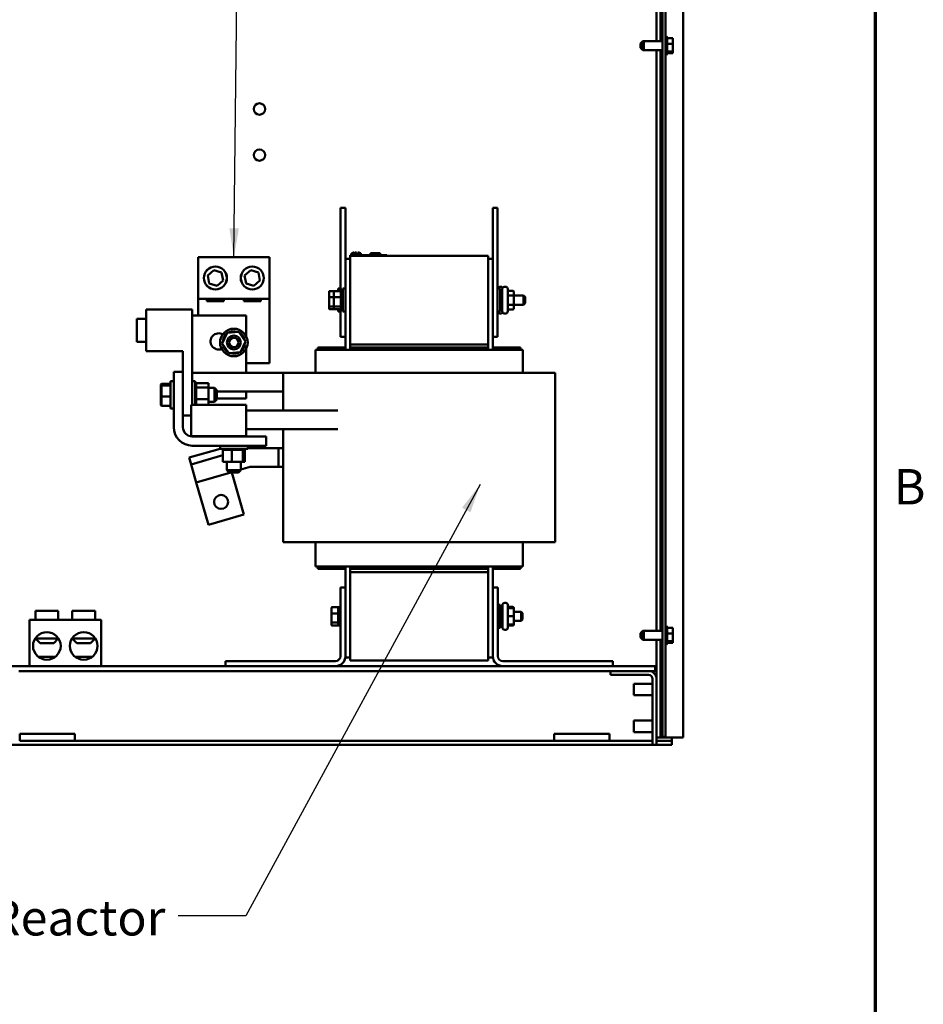
# Model space of a CAD drawing. Units: inches. Extents: x 3 to 140, y 2 to 109.
# Drawn here: x 119 to 139, y 30 to 52 of the extents above; entities that cross this region are included whole.
import ezdxf

# ---------------------------------------------------------------- set-up
doc = ezdxf.new("R2010")
doc.units = ezdxf.units.IN
doc.header["$LTSCALE"] = 6.5
doc.header["$MEASUREMENT"] = 0
doc.layers.get('0').update_dxf_attribs({"lineweight": 25})
for name, color, linetype, lineweight in [('Border (ANSI)', 7, 'Continuous', 70), ('Symbol (ANSI)', 7, 'Continuous', 25), ('Visible (ANSI)', 7, 'Continuous', 50)]:
    doc.layers.add(name, color=color, linetype=linetype, lineweight=lineweight)
doc.styles.add('Note Text (ANSI)', font='tahoma.ttf')
doc.dimstyles.new('Default (ANSI)$7', dxfattribs={"dimscale": 6.5, "dimtxt": 0.12, "dimasz": 0.098425, "dimexe": 0.125, "dimexo": 0.0625, "dimgap": 0.031496, "dimtad": 0, "dimtih": 1, "dimtoh": 1, "dimrnd": 1e-08, "dimzin": 0, "dimdsep": 46, "dimtxsty": 'Note Text (ANSI)', "dimcen": 0.09, "dimdle": 0.393701, "dimclrd": 256, "dimclre": 256, "dimclrt": 256, "dimadec": 0, "dimazin": 1, "dimtfac": 1, "dimtofl": 0, "dimtmove": 0, "dimatfit": 3, "dimfxl": 1, "dimtolj": 1, "dimtzin": 4, "dimlwd": -1, "dimlwe": -1, "dimarcsym": 0})

# ---------------------------------------------------------------- blocks, each defined once
blk = doc.blocks.new('Borders Default Border')
at = {"layer": 'Border (ANSI)', "flags": 128}
blk.add_lwpolyline([(0.75, 0.5), (0.75, 16.5), (21.25, 16.5), (21.25, 0.5), (0.75, 0.5)], dxfattribs=at)
at = {"layer": 'Border (ANSI)', "insert": (21.3134, 6.315), "char_height": 0.12, "attachment_point": 7, "style": 'Note Text (ANSI)'}
blk.add_mtext('B', dxfattribs=at)

msp = doc.modelspace()

# ---------------------------------------------------------------- linework, layer by layer
at = {"layer": 'Visible (ANSI)'}
for p, q in [((133.4395, 92.8423), (133.4395, 36.3735)), ((133.5032, 36.3735), (133.5032, 92.8423)), ((133.8981, 92.7066), (133.8981, 36.1566)), ((133.3944, 64.3069), (133.3944, 51.5027)), ((133.3099, 52.3481), (133.3099, 51.5027)), ((132.9589, 51.4539), (133.0076, 51.5027)), ((132.9589, 51.3556), (132.9589, 51.4539)), ((132.9832, 51.4539), (133.032, 51.5027)), ((132.9832, 51.3556), (132.9832, 51.4539)), ((133.0076, 51.5027), (133.0076, 51.4783)), ((133.0076, 51.5027), (133.032, 51.5027)), ((133.032, 51.5027), (133.032, 51.3069)), ((133.032, 51.5027), (133.4395, 51.5027)), ((133.5276, 51.6095), (133.5276, 51.2)), ((133.5398, 51.5884), (133.5398, 51.2211)), ((133.6698, 51.571), (133.5398, 51.571)), ((133.6698, 51.5538), (133.6698, 51.571)), ((133.6698, 51.5103), (133.6698, 51.5377)), ((133.6698, 51.4432), (133.6698, 51.4603)), ((132.9589, 51.3556), (133.0076, 51.3069)), ((132.9832, 51.3556), (133.032, 51.3069)), ((133.0076, 51.3312), (133.0076, 51.3069)), ((133.0076, 51.3069), (133.032, 51.3069)), ((133.032, 51.3069), (133.4395, 51.3069)), ((133.3099, 51.3069), (133.3099, 38.5027)), ((133.3944, 51.3069), (133.3944, 38.5027)), ((133.6698, 51.4432), (133.5398, 51.4432)), ((133.6698, 51.277), (133.5398, 51.277)), ((133.6698, 51.2385), (133.5398, 51.2385)), ((133.6698, 51.4209), (133.6698, 51.4432)), ((133.6698, 51.3492), (133.6698, 51.3886)), ((133.6698, 51.277), (133.6698, 51.2993)), ((133.6698, 51.2718), (133.6698, 51.277)), ((133.6698, 51.2437), (133.6698, 51.2557)), ((133.6698, 51.2385), (133.6698, 51.2437)), ((126.4515, 47.8273), (126.3459, 47.8273)), ((126.3459, 47.8273), (126.3459, 45.9889)), ((126.4515, 47.8273), (126.4515, 46.7061)), ((129.8072, 47.8273), (129.7015, 47.8273)), ((129.7015, 47.8273), (129.7015, 46.7061)), ((129.8072, 47.8273), (129.8072, 44.9836)), ((123.2056, 46.741), (124.7802, 46.741)), ((123.2056, 45.8269), (123.2056, 46.741)), ((124.7802, 46.741), (124.7802, 45.8269)), ((126.5531, 46.7061), (126.4515, 46.7061)), ((126.4515, 46.7061), (126.4515, 44.6992)), ((126.5531, 46.7873), (126.6262, 46.7873)), ((126.5531, 46.7711), (126.5531, 46.7873)), ((126.5531, 46.7711), (126.5531, 44.8211)), ((129.6, 46.7711), (126.5531, 46.7711)), ((126.5839, 46.7873), (126.5839, 46.8279)), ((126.5839, 46.8279), (126.5848, 46.8279)), ((126.5848, 46.8279), (126.6151, 46.8279)), ((126.5848, 46.7873), (126.5848, 46.8279)), ((126.6151, 46.8279), (126.6151, 46.8442)), ((126.6151, 46.8442), (126.6278, 46.8442)), ((127.2925, 46.7873), (126.6262, 46.7873)), ((126.6278, 46.8442), (126.6335, 46.8442)), ((126.6278, 46.7873), (126.6278, 46.8442)), ((126.6335, 46.7873), (126.6335, 46.8442)), ((126.6335, 46.8442), (126.6344, 46.8442)), ((126.6344, 46.8442), (126.6401, 46.8442)), ((126.6344, 46.7873), (126.6344, 46.8442)), ((126.6401, 46.7873), (126.6401, 46.8442)), ((126.6401, 46.8442), (126.6455, 46.8442)), ((126.6401, 46.8279), (126.6415, 46.8279)), ((126.6415, 46.7873), (126.6415, 46.8279)), ((126.6415, 46.8279), (126.6424, 46.8279)), ((126.6424, 46.7873), (126.6424, 46.8279)), ((126.6424, 46.8279), (126.6481, 46.8279)), ((126.6455, 46.8279), (126.6455, 46.8442)), ((126.6481, 46.7873), (126.6481, 46.8279)), ((126.6481, 46.8279), (126.6607, 46.8279)), ((126.6607, 46.8279), (126.6648, 46.8279)), ((126.6648, 46.8442), (126.669, 46.8442)), ((126.6648, 46.8279), (126.6648, 46.8442)), ((126.669, 46.8442), (126.6788, 46.8442)), ((126.6788, 46.8442), (126.6922, 46.8442)), ((126.6922, 46.7873), (126.6922, 46.8442)), ((126.6922, 46.8442), (126.694, 46.8442)), ((126.7055, 46.8036), (126.6922, 46.8036)), ((126.694, 46.8036), (126.694, 46.8442)), ((126.7186, 46.8036), (126.7055, 46.8036)), ((126.7055, 46.7873), (126.7055, 46.8036)), ((126.7186, 46.8036), (126.7694, 46.8036)), ((126.7186, 46.7873), (126.7186, 46.8036)), ((126.7226, 46.8442), (126.7276, 46.8442)), ((126.7226, 46.8036), (126.7226, 46.8442)), ((126.7276, 46.8442), (126.7319, 46.8442)), ((126.7276, 46.8036), (126.7276, 46.8442)), ((126.7319, 46.8442), (126.7369, 46.8442)), ((126.7319, 46.8036), (126.7319, 46.8442)), ((126.7369, 46.8442), (126.739, 46.8442)), ((126.7369, 46.8036), (126.7369, 46.8442)), ((126.739, 46.8036), (126.739, 46.8442)), ((126.739, 46.8442), (126.7399, 46.8442)), ((126.7399, 46.8036), (126.7399, 46.8442)), ((126.7399, 46.8442), (126.7449, 46.8442)), ((126.7449, 46.8036), (126.7449, 46.8442)), ((126.7449, 46.8442), (126.7593, 46.8442)), ((126.7593, 46.8442), (126.7593, 46.8279)), ((126.7593, 46.8442), (126.7625, 46.8442)), ((126.7593, 46.8279), (126.7888, 46.8279)), ((126.7625, 46.8442), (126.7625, 46.8279)), ((126.7694, 46.7873), (126.7694, 46.8036)), ((126.7888, 46.7873), (126.7888, 46.8279)), ((126.7888, 46.8279), (126.7895, 46.8279)), ((126.7895, 46.7873), (126.7895, 46.8279)), ((127.0073, 46.7873), (127.0073, 46.8279)), ((127.0073, 46.8279), (127.0116, 46.8279)), ((127.0116, 46.8279), (127.0356, 46.8279)), ((127.0116, 46.7873), (127.0116, 46.8279)), ((127.0356, 46.8279), (127.2147, 46.8279)), ((127.0356, 46.7873), (127.0356, 46.8279)), ((127.2147, 46.7873), (127.2147, 46.8279)), ((127.2147, 46.8279), (127.219, 46.8279)), ((127.219, 46.7873), (127.219, 46.8279)), ((127.2925, 46.7873), (127.3656, 46.7873)), ((127.3656, 46.7711), (127.3656, 46.7873)), ((129.6, 44.8211), (129.6, 46.7711)), ((129.7015, 46.7061), (129.6, 46.7061)), ((129.7015, 44.6992), (129.7015, 46.7061)), ((123.4169, 46.3407), (123.5512, 46.4592)), ((123.5512, 46.4592), (123.7211, 46.4021)), ((124.2294, 46.3407), (124.3637, 46.4592)), ((124.3637, 46.4592), (124.5336, 46.4021)), ((123.4523, 46.1651), (123.4169, 46.3407)), ((123.7211, 46.4021), (123.7565, 46.2264)), ((124.2648, 46.1651), (124.2294, 46.3407)), ((124.5336, 46.4021), (124.569, 46.2264)), ((123.6221, 46.108), (123.4523, 46.1651)), ((123.7565, 46.2264), (123.6221, 46.108)), ((124.4346, 46.108), (124.2648, 46.1651)), ((124.569, 46.2264), (124.4346, 46.108)), ((126.2911, 45.9969), (126.2911, 46.05)), ((126.3459, 46.05), (126.2911, 46.05)), ((126.3967, 45.5422), (126.3967, 46.05)), ((126.4515, 46.05), (126.3967, 46.05)), ((129.8072, 46.05), (129.862, 46.05)), ((129.8531, 46.0918), (129.875, 46.0918)), ((129.862, 46.05), (129.862, 45.5422)), ((129.91, 45.5491), (129.91, 46.0431)), ((129.9587, 46.0918), (129.9806, 46.0918)), ((130.0294, 46.0431), (130.0294, 45.5491)), ((123.2056, 45.4548), (123.2056, 45.8269)), ((124.7802, 45.8269), (123.2056, 45.8269)), ((123.4007, 45.7766), (123.4007, 45.8269)), ((123.7727, 45.8269), (123.7727, 45.7766)), ((124.2132, 45.7766), (124.2132, 45.8269)), ((124.5852, 45.8269), (124.5852, 45.7766)), ((124.7802, 45.8269), (124.7802, 44.4051)), ((126.0904, 45.9786), (126.0904, 45.8531)), ((126.0904, 45.8531), (126.0904, 45.6706)), ((126.1066, 45.9969), (126.2123, 45.9969)), ((126.1066, 45.8589), (126.196, 45.8589)), ((126.196, 45.9786), (126.196, 45.8531)), ((126.196, 45.8531), (126.196, 45.6706)), ((126.2123, 45.9969), (126.3325, 45.9969)), ((126.2123, 45.8589), (126.3325, 45.8589)), ((126.3488, 45.9992), (126.3488, 45.5929)), ((126.3488, 45.9992), (126.3967, 45.9992)), ((129.91, 45.9992), (129.862, 45.9992)), ((130.1391, 46.0015), (130.0538, 46.0015)), ((130.1391, 45.899), (130.0538, 45.899)), ((130.1635, 45.8849), (130.1635, 45.9734)), ((130.1635, 45.8976), (130.3788, 45.8976)), ((130.1635, 45.7075), (130.1635, 45.8849)), ((130.3788, 45.6945), (130.3788, 45.8976)), ((130.4113, 45.8651), (130.3788, 45.8976)), ((130.4113, 45.8651), (130.4113, 45.727)), ((123.0748, 45.5873), (122.0592, 45.5873)), ((122.0592, 45.5873), (122.0592, 44.6732)), ((123.0748, 45.5873), (123.0748, 43.4886)), ((123.7727, 45.7766), (123.4007, 45.7766)), ((124.5852, 45.7766), (124.2132, 45.7766)), ((126.0904, 45.6706), (126.0904, 45.6136)), ((126.196, 45.658), (126.1066, 45.658)), ((126.1066, 45.5953), (126.2123, 45.5953)), ((126.196, 45.6706), (126.196, 45.6136)), ((126.3325, 45.658), (126.2123, 45.658)), ((126.2123, 45.5953), (126.3325, 45.5953)), ((126.2911, 45.5422), (126.2911, 45.5953)), ((126.3459, 45.6032), (126.3459, 44.9836)), ((126.3488, 45.5929), (126.3967, 45.5929)), ((129.91, 45.5929), (129.862, 45.5929)), ((130.1391, 45.6935), (130.0538, 45.6935)), ((130.1391, 45.5906), (130.0538, 45.5906)), ((130.1635, 45.6188), (130.1635, 45.7075)), ((130.1635, 45.6945), (130.3788, 45.6945)), ((130.4113, 45.727), (130.3788, 45.6945)), ((121.856, 45.3817), (121.856, 44.8779)), ((122.0592, 45.3817), (121.856, 45.3817)), ((123.0748, 45.4548), (124.2675, 45.4548)), ((124.2675, 44.9937), (124.2675, 45.4548)), ((126.3459, 45.5422), (126.2911, 45.5422)), ((126.4515, 45.5422), (126.3967, 45.5422)), ((129.8072, 45.5422), (129.862, 45.5422)), ((129.8531, 45.5003), (129.875, 45.5003)), ((129.9587, 45.5003), (129.9806, 45.5003)), ((123.7334, 44.8412), (123.8454, 45.0762)), ((123.8454, 45.0762), (124.105, 45.0967)), ((124.105, 45.0967), (124.2525, 44.8822)), ((126.4515, 44.9836), (126.3459, 44.9836)), ((129.8072, 44.9836), (129.7015, 44.9836)), ((122.0592, 44.8779), (121.856, 44.8779)), ((123.8809, 44.6267), (123.7334, 44.8412)), ((124.2525, 44.8822), (124.1404, 44.6472)), ((124.2675, 44.1914), (124.2675, 44.7297)), ((126.4515, 44.7479), (125.8422, 44.7479)), ((125.8422, 44.6992), (125.8422, 44.7479)), ((126.5531, 44.7479), (126.5531, 44.8211)), ((129.6, 44.8211), (126.5531, 44.8211)), ((126.5531, 44.7479), (129.6, 44.7479)), ((126.5531, 44.6992), (126.5531, 44.7479)), ((129.6, 44.8211), (129.6, 44.7479)), ((129.6, 44.7479), (129.6, 44.6992)), ((130.3109, 44.7479), (129.7015, 44.7479)), ((130.3109, 44.6992), (130.3109, 44.7479)), ((122.8717, 44.6732), (122.0592, 44.6732)), ((122.8717, 44.6732), (122.8717, 43.2513)), ((124.1404, 44.6472), (123.8809, 44.6267)), ((125.7934, 44.6992), (125.7934, 44.1914)), ((125.8252, 44.6992), (125.7934, 44.6992)), ((125.8252, 44.6992), (126.5361, 44.6992)), ((126.5531, 44.6992), (126.5361, 44.6992)), ((126.5531, 44.6992), (129.6, 44.6992)), ((129.617, 44.6992), (129.6, 44.6992)), ((129.617, 44.6992), (130.3279, 44.6992)), ((130.3597, 44.6992), (130.3279, 44.6992)), ((130.3597, 44.6992), (130.3597, 44.1914)), ((124.7802, 44.4051), (124.2675, 44.4051)), ((122.6685, 42.9929), (122.6685, 44.2132)), ((122.6685, 44.2132), (122.8717, 44.2132)), ((125.08, 44.1914), (123.0748, 44.1914)), ((125.5768, 44.1914), (125.08, 44.1914)), ((125.08, 43.3626), (125.08, 44.1914)), ((125.5768, 44.1914), (126.2877, 44.1914)), ((126.5531, 44.1914), (126.2877, 44.1914)), ((126.5531, 44.1914), (129.6, 44.1914)), ((129.8653, 44.1914), (129.6, 44.1914)), ((129.8653, 44.1914), (130.5763, 44.1914)), ((131.073, 44.1914), (130.5763, 44.1914)), ((131.073, 40.462), (131.073, 44.1914)), ((122.3817, 43.9357), (122.398, 43.9532)), ((122.3817, 43.9357), (122.3817, 43.8997)), ((122.3817, 43.8997), (122.398, 43.9144)), ((122.3817, 43.8997), (122.3817, 43.6719)), ((122.398, 43.9144), (122.398, 43.9532)), ((122.5995, 43.9532), (122.398, 43.9532)), ((122.398, 43.6692), (122.398, 43.9144)), ((122.5995, 43.9144), (122.398, 43.9144)), ((122.5995, 44.0126), (122.5995, 43.4033)), ((122.5995, 44.0126), (122.6685, 44.0126)), ((123.1439, 44.0126), (123.0748, 44.0126)), ((123.1439, 43.4886), (123.1439, 44.0126)), ((123.165, 43.9701), (123.1439, 43.9701)), ((123.165, 43.97), (123.1439, 43.97)), ((123.165, 43.9622), (123.1439, 43.9622)), ((123.165, 43.9616), (123.1439, 43.9616)), ((123.165, 43.9446), (123.1439, 43.9446)), ((123.165, 43.9435), (123.1439, 43.9435)), ((123.165, 43.9179), (123.1439, 43.9179)), ((123.165, 43.9163), (123.1439, 43.9163)), ((123.165, 43.883), (123.1439, 43.883)), ((123.165, 43.8812), (123.1439, 43.8812)), ((123.165, 43.9701), (123.165, 43.97)), ((123.165, 43.9622), (123.165, 43.97)), ((123.4323, 43.9653), (123.165, 43.9653)), ((123.165, 43.9622), (123.165, 43.9616)), ((123.165, 43.9446), (123.165, 43.9616)), ((123.165, 43.9446), (123.165, 43.9435)), ((123.165, 43.9179), (123.165, 43.9435)), ((123.165, 43.9179), (123.165, 43.9163)), ((123.165, 43.8888), (123.165, 43.9163)), ((123.165, 43.8888), (123.165, 43.883)), ((123.165, 43.883), (123.165, 43.8812)), ((123.165, 43.8751), (123.165, 43.8812)), ((123.165, 43.8751), (123.165, 43.8707)), ((123.165, 43.8707), (123.165, 43.8415)), ((123.4323, 43.8707), (123.165, 43.8707)), ((123.4323, 43.8707), (123.4323, 43.9653)), ((123.4323, 43.6134), (123.4323, 43.8707)), ((123.4323, 43.8603), (123.5664, 43.8603)), ((123.5664, 43.5556), (123.5664, 43.8603)), ((123.6151, 43.8115), (123.5664, 43.8603)), ((122.3817, 43.6719), (122.398, 43.6692)), ((122.3817, 43.6719), (122.3817, 43.4802)), ((122.398, 43.4627), (122.398, 43.6692)), ((122.5995, 43.6692), (122.398, 43.6692)), ((123.165, 43.8415), (123.1439, 43.8415)), ((123.165, 43.8394), (123.1439, 43.8394)), ((123.165, 43.7948), (123.1439, 43.7948)), ((123.165, 43.7925), (123.1439, 43.7925)), ((123.165, 43.7448), (123.1439, 43.7448)), ((123.165, 43.7424), (123.1439, 43.7424)), ((123.165, 43.6934), (123.1439, 43.6934)), ((123.165, 43.6909), (123.1439, 43.6909)), ((123.165, 43.6426), (123.1439, 43.6426)), ((123.165, 43.6401), (123.1439, 43.6401)), ((123.165, 43.8415), (123.165, 43.8394)), ((123.165, 43.7948), (123.165, 43.8394)), ((123.165, 43.7948), (123.165, 43.7925)), ((123.165, 43.7448), (123.165, 43.7925)), ((123.165, 43.7448), (123.165, 43.7424)), ((123.165, 43.6934), (123.165, 43.7424)), ((123.165, 43.6934), (123.165, 43.6909)), ((123.165, 43.6426), (123.165, 43.6909)), ((123.165, 43.6426), (123.165, 43.6401)), ((123.165, 43.64), (123.165, 43.6401)), ((123.165, 43.64), (123.165, 43.6134)), ((123.6151, 43.8115), (123.6151, 43.6044)), ((123.6151, 43.7811), (124.2675, 43.7811)), ((125.08, 43.7811), (124.2675, 43.7811)), ((124.2675, 43.6267), (124.2675, 43.7811)), ((122.3817, 43.4802), (122.398, 43.4627)), ((122.5995, 43.4627), (122.398, 43.4627)), ((123.0488, 43.4886), (124.2675, 43.4886)), ((123.0488, 43.1067), (123.0488, 43.4886)), ((123.165, 43.5942), (123.1439, 43.5942)), ((123.165, 43.5919), (123.1439, 43.5919)), ((123.165, 43.5502), (123.1439, 43.5502)), ((123.165, 43.5482), (123.1439, 43.5482)), ((123.165, 43.5123), (123.1439, 43.5123)), ((123.165, 43.5106), (123.1439, 43.5106)), ((123.165, 43.6134), (123.165, 43.6012)), ((123.4323, 43.6134), (123.165, 43.6134)), ((123.165, 43.5942), (123.165, 43.6012)), ((123.165, 43.5942), (123.165, 43.5919)), ((123.165, 43.5919), (123.165, 43.5802)), ((123.165, 43.5502), (123.165, 43.5802)), ((123.165, 43.5502), (123.165, 43.5482)), ((123.165, 43.5123), (123.165, 43.5482)), ((123.165, 43.5123), (123.165, 43.5106)), ((123.165, 43.4886), (123.165, 43.5106)), ((123.4323, 43.4886), (123.4323, 43.6134)), ((123.4323, 43.5556), (123.5664, 43.5556)), ((123.6151, 43.6044), (123.5664, 43.5556)), ((123.6151, 43.6267), (124.2675, 43.6267)), ((124.2675, 43.1067), (124.2675, 43.4886)), ((122.5995, 43.4033), (122.6685, 43.4033)), ((123.0488, 43.2513), (122.8717, 43.2513)), ((122.8717, 43.2513), (122.8717, 42.9929)), ((126.2849, 43.3626), (124.2675, 43.3626)), ((123.0488, 43.1067), (123.0488, 42.7979)), ((124.2675, 43.1067), (124.2675, 42.7979)), ((123.0488, 42.7979), (124.2675, 42.7979)), ((123.0748, 42.7898), (124.7018, 42.7898)), ((123.8406, 42.7979), (123.8406, 42.7898)), ((124.1453, 42.7979), (124.1453, 42.7898)), ((124.2675, 42.9523), (126.2849, 42.9523)), ((124.7018, 42.7898), (124.7018, 42.5867)), ((125.08, 40.462), (125.08, 42.9523)), ((124.7018, 42.5867), (123.0748, 42.5867)), ((123.6882, 42.5176), (123.6882, 42.5867)), ((124.2976, 42.5176), (124.2976, 42.5867)), ((123.6882, 42.5199), (123.0059, 42.3227)), ((123.7481, 42.3765), (123.0488, 42.1744)), ((123.6882, 42.5176), (124.2976, 42.5176)), ((123.7308, 42.4965), (123.7308, 42.5176)), ((123.7308, 42.4965), (123.7326, 42.4965)), ((123.7326, 42.4965), (123.7326, 42.5176)), ((123.7329, 42.4965), (123.7326, 42.4965)), ((123.7329, 42.4965), (123.7329, 42.5176)), ((123.7329, 42.4965), (123.7442, 42.4965)), ((123.7442, 42.4965), (123.7442, 42.5176)), ((123.7451, 42.4965), (123.7442, 42.4965)), ((123.7451, 42.4965), (123.7451, 42.5176)), ((123.7451, 42.4965), (123.7481, 42.4965)), ((123.7654, 42.4965), (123.7481, 42.4965)), ((123.7481, 42.2292), (123.7481, 42.4965)), ((123.7654, 42.4965), (123.7654, 42.5176)), ((123.7667, 42.4965), (123.7654, 42.4965)), ((123.7667, 42.4965), (123.7667, 42.5176)), ((123.7667, 42.4965), (123.7954, 42.4965)), ((123.7954, 42.4965), (123.7954, 42.5176)), ((123.7971, 42.4965), (123.7954, 42.4965)), ((123.7971, 42.4965), (123.7971, 42.5176)), ((123.7971, 42.4965), (123.8329, 42.4965)), ((123.8329, 42.4965), (123.8329, 42.5176)), ((123.8349, 42.4965), (123.8329, 42.4965)), ((123.8349, 42.4965), (123.8349, 42.5176)), ((123.8349, 42.4965), (123.8766, 42.4965)), ((123.8766, 42.4965), (123.8766, 42.5176)), ((123.8789, 42.4965), (123.8766, 42.4965)), ((123.8789, 42.4965), (123.8789, 42.5176)), ((123.8789, 42.4965), (123.9067, 42.4965)), ((123.9242, 42.4965), (123.9067, 42.4965)), ((123.9242, 42.4965), (123.9248, 42.4965)), ((123.9248, 42.4965), (123.9248, 42.5176)), ((123.9272, 42.4965), (123.9248, 42.4965)), ((123.9272, 42.4965), (123.9272, 42.5176)), ((123.9272, 42.4965), (123.9322, 42.4965)), ((123.9472, 42.4965), (123.9322, 42.4965)), ((123.9725, 42.4965), (123.9472, 42.4965)), ((123.9472, 42.2292), (123.9472, 42.4965)), ((123.9725, 42.4965), (123.9756, 42.4965)), ((123.9756, 42.4965), (123.9756, 42.5176)), ((123.9781, 42.4965), (123.9756, 42.4965)), ((123.9781, 42.4965), (123.9781, 42.5176)), ((123.9781, 42.4965), (124.027, 42.4965)), ((124.027, 42.4965), (124.027, 42.5176)), ((124.0295, 42.4965), (124.027, 42.4965)), ((124.0295, 42.4965), (124.0295, 42.5176)), ((124.0295, 42.4965), (124.0771, 42.4965)), ((124.0771, 42.4965), (124.0771, 42.5176)), ((124.0795, 42.4965), (124.0771, 42.4965)), ((124.0795, 42.4965), (124.0795, 42.5176)), ((124.0795, 42.4965), (124.124, 42.4965)), ((124.124, 42.4965), (124.124, 42.5176)), ((124.1262, 42.4965), (124.124, 42.4965)), ((124.1262, 42.4965), (124.1262, 42.5176)), ((124.1262, 42.4965), (124.1659, 42.4965)), ((124.1659, 42.4965), (124.1659, 42.5176)), ((124.1678, 42.4965), (124.1659, 42.4965)), ((124.1678, 42.4965), (124.1678, 42.5176)), ((124.192, 42.4965), (124.1678, 42.4965)), ((124.1941, 42.4965), (124.192, 42.4965)), ((124.192, 42.2292), (124.192, 42.4965)), ((124.1941, 42.4965), (124.2011, 42.4965)), ((124.2011, 42.4965), (124.2011, 42.5176)), ((124.2026, 42.4965), (124.2011, 42.4965)), ((124.2026, 42.4965), (124.2026, 42.5176)), ((124.2026, 42.4965), (124.2283, 42.4965)), ((124.2283, 42.4965), (124.2283, 42.5176)), ((124.2294, 42.4965), (124.2283, 42.4965)), ((124.2294, 42.4965), (124.2294, 42.5176)), ((124.2294, 42.4965), (124.2465, 42.4965)), ((124.2378, 42.2292), (124.2378, 42.4965)), ((124.2465, 42.4965), (124.2465, 42.5176)), ((124.2471, 42.4965), (124.2465, 42.4965)), ((124.2471, 42.4965), (124.2471, 42.5176)), ((124.2471, 42.4965), (124.2549, 42.4965)), ((124.2549, 42.4965), (124.2549, 42.5176)), ((124.2551, 42.4965), (124.2549, 42.4965)), ((124.2551, 42.4965), (124.2551, 42.5176)), ((124.3508, 42.5339), (124.9785, 42.5339)), ((124.9785, 42.5339), (124.9785, 42.1236)), ((124.9785, 42.5339), (125.08, 42.5339)), ((123.0059, 42.3227), (123.0488, 42.1744)), ((123.0488, 42.1744), (123.1635, 41.7775)), ((123.7481, 42.2292), (123.9472, 42.2292)), ((123.8406, 42.2292), (123.8406, 42.0464)), ((123.9472, 42.2292), (124.192, 42.2292)), ((124.1453, 42.2292), (124.1453, 42.0464)), ((124.1453, 42.0612), (124.3512, 42.1208)), ((124.192, 42.2292), (124.2378, 42.2292)), ((124.3512, 42.1208), (124.5722, 42.1208)), ((124.9785, 42.1236), (124.5722, 42.1236)), ((124.5722, 42.1208), (124.5722, 42.1236)), ((124.9785, 42.1236), (125.08, 42.1236)), ((123.1635, 41.7775), (123.9252, 41.9976)), ((123.8406, 42.0464), (124.1453, 42.0464)), ((123.8893, 41.9976), (123.8406, 42.0464)), ((124.0965, 41.9976), (123.8893, 41.9976)), ((124.2144, 41.0678), (123.9456, 41.9976)), ((124.0965, 41.9976), (124.1453, 42.0464)), ((123.1635, 41.7775), (123.4338, 40.8422)), ((123.4338, 40.8422), (124.2144, 41.0678)), ((125.08, 40.462), (125.5768, 40.462)), ((126.2877, 40.462), (125.5768, 40.462)), ((125.7934, 40.462), (125.7934, 39.9217)), ((126.2877, 40.462), (126.5531, 40.462)), ((129.6, 40.462), (126.5531, 40.462)), ((129.6, 40.462), (129.8653, 40.462)), ((130.5763, 40.462), (129.8653, 40.462)), ((130.3597, 40.462), (130.3597, 39.9217)), ((130.5763, 40.462), (131.073, 40.462)), ((125.7934, 39.9217), (125.8252, 39.9217)), ((126.5361, 39.9217), (125.8252, 39.9217)), ((125.8422, 39.8729), (125.8422, 39.9217)), ((125.8422, 39.8729), (126.4515, 39.8729)), ((126.4515, 39.9217), (126.4515, 39.4586)), ((126.5361, 39.9217), (126.5531, 39.9217)), ((126.5531, 39.8729), (126.5531, 39.9217)), ((129.6, 39.9217), (126.5531, 39.9217)), ((126.5531, 39.7998), (126.5531, 39.8729)), ((129.6, 39.8729), (126.5531, 39.8729)), ((126.5531, 39.7998), (126.5531, 37.8498)), ((126.5531, 39.7998), (129.6, 39.7998)), ((129.6, 39.9217), (129.6, 39.8729)), ((129.6, 39.9217), (129.617, 39.9217)), ((129.6, 39.8729), (129.6, 39.7998)), ((129.6, 37.8498), (129.6, 39.7998)), ((130.3279, 39.9217), (129.617, 39.9217)), ((129.7015, 39.4586), (129.7015, 39.9217)), ((129.7015, 39.8729), (130.3109, 39.8729)), ((130.3109, 39.8729), (130.3109, 39.9217)), ((130.3279, 39.9217), (130.3597, 39.9217)), ((126.3423, 37.9465), (126.3423, 39.4586)), ((126.3423, 39.4586), (126.4515, 39.4586)), ((126.4515, 39.4586), (126.4515, 37.9465)), ((129.7015, 39.4586), (129.8108, 39.4586)), ((129.7015, 37.9465), (129.7015, 39.4586)), ((129.8108, 39.4586), (129.8108, 37.9465)), ((129.8108, 39.0787), (129.8657, 39.0787)), ((129.8657, 39.0787), (129.8657, 38.5709)), ((129.9624, 39.1206), (129.9843, 39.1206)), ((120.1238, 38.9467), (119.62, 38.9467)), ((119.62, 38.7436), (119.62, 38.9467)), ((120.1238, 38.7436), (120.1238, 38.9467)), ((120.9363, 38.9467), (120.4325, 38.9467)), ((120.4325, 38.7436), (120.4325, 38.9467)), ((120.9363, 38.7436), (120.9363, 38.9467)), ((126.1416, 39.0073), (126.1416, 38.8819)), ((126.1416, 38.8819), (126.1416, 38.6994)), ((126.1578, 39.0256), (126.2781, 39.0256)), ((126.1578, 38.8876), (126.2781, 38.8876)), ((126.2943, 39.0279), (126.2943, 38.6217)), ((126.2943, 39.0279), (126.3423, 39.0279)), ((129.9136, 39.0279), (129.8657, 39.0279)), ((129.9136, 38.5778), (129.9136, 39.0718)), ((130.033, 39.0718), (130.033, 38.5778)), ((130.1427, 39.0303), (130.0574, 39.0303)), ((130.1427, 39.0028), (130.0574, 39.0028)), ((130.1671, 38.9785), (130.1671, 39.0021)), ((130.1671, 38.825), (130.1671, 38.9785)), ((130.1671, 38.9264), (130.3243, 38.9264)), ((130.3243, 38.7233), (130.3243, 38.9264)), ((130.3568, 38.8939), (130.3243, 38.9264)), ((130.3568, 38.8939), (130.3568, 38.7558)), ((121.0655, 38.7436), (119.4909, 38.7436)), ((119.4909, 37.7279), (119.4909, 38.7436)), ((121.0655, 37.7279), (121.0655, 38.7436)), ((126.1416, 38.6994), (126.1416, 38.6423)), ((126.2781, 38.6868), (126.1578, 38.6868)), ((130.1427, 38.825), (130.0574, 38.825)), ((130.1427, 38.647), (130.0574, 38.647)), ((130.1427, 38.6468), (130.0574, 38.6468)), ((130.1671, 38.6713), (130.1671, 38.825)), ((130.1671, 38.7233), (130.3243, 38.7233)), ((130.1671, 38.6712), (130.1671, 38.6713)), ((130.1671, 38.6475), (130.1671, 38.6712)), ((130.3568, 38.7558), (130.3243, 38.7233)), ((126.1578, 38.624), (126.2781, 38.624)), ((126.2943, 38.6217), (126.3423, 38.6217)), ((129.8108, 38.5709), (129.8657, 38.5709)), ((129.9136, 38.6217), (129.8657, 38.6217)), ((129.9624, 38.5291), (129.9843, 38.5291)), ((130.1427, 38.6194), (130.0574, 38.6194)), ((132.9589, 38.4539), (133.0076, 38.5027)), ((132.9589, 38.3556), (132.9589, 38.4539)), ((132.9832, 38.4539), (133.032, 38.5027)), ((132.9832, 38.3556), (132.9832, 38.4539)), ((133.0076, 38.5027), (133.0076, 38.4783)), ((133.0076, 38.5027), (133.032, 38.5027)), ((133.032, 38.5027), (133.032, 38.3069)), ((133.032, 38.5027), (133.4395, 38.5027)), ((133.5276, 38.6095), (133.5276, 38.2)), ((133.5398, 38.5884), (133.5398, 38.2211)), ((133.6698, 38.571), (133.5398, 38.571)), ((133.6698, 38.4432), (133.5398, 38.4432)), ((133.6698, 38.5538), (133.6698, 38.571)), ((133.6698, 38.5103), (133.6698, 38.5377)), ((133.6698, 38.4432), (133.6698, 38.4603)), ((133.6698, 38.4209), (133.6698, 38.4432)), ((119.6408, 38.3373), (119.6157, 38.3373)), ((119.7216, 38.2358), (119.62, 38.3373)), ((119.6408, 38.3373), (119.6408, 38.3709)), ((119.6408, 38.3373), (120.1238, 38.3373)), ((120.0222, 38.2358), (119.7216, 38.2358)), ((120.0222, 38.2358), (120.1238, 38.3373)), ((120.1238, 38.3373), (120.1238, 38.3438)), ((120.4325, 38.3373), (120.4325, 38.3438)), ((120.4325, 38.3373), (120.9156, 38.3373)), ((120.5341, 38.2358), (120.4325, 38.3373)), ((120.8347, 38.2358), (120.5341, 38.2358)), ((120.8347, 38.2358), (120.9363, 38.3373)), ((120.9156, 38.3709), (120.9156, 38.3373)), ((120.9406, 38.3373), (120.9156, 38.3373)), ((132.9589, 38.3556), (133.0076, 38.3069)), ((132.9832, 38.3556), (133.032, 38.3069)), ((133.0076, 38.3312), (133.0076, 38.3069)), ((133.0076, 38.3069), (133.032, 38.3069)), ((133.032, 38.3069), (133.4395, 38.3069)), ((133.3099, 38.3069), (133.3099, 37.4429)), ((133.3944, 38.3069), (133.3944, 36.1566)), ((133.6698, 38.277), (133.5398, 38.277)), ((133.6698, 38.2385), (133.5398, 38.2385)), ((133.6698, 38.3492), (133.6698, 38.3886)), ((133.6698, 38.277), (133.6698, 38.2993)), ((133.6698, 38.2718), (133.6698, 38.277)), ((133.6698, 38.2437), (133.6698, 38.2557)), ((133.6698, 38.2385), (133.6698, 38.2437)), ((119.6859, 37.9311), (120.0579, 37.9311)), ((120.4984, 37.9311), (120.8704, 37.9311)), ((123.8109, 37.8372), (126.233, 37.8372)), ((123.8109, 37.7279), (123.8109, 37.8372)), ((126.4515, 37.9465), (126.4515, 37.9148)), ((126.4515, 37.9148), (126.5531, 37.9148)), ((126.5531, 37.8498), (129.6, 37.8498)), ((129.6, 37.9148), (129.7015, 37.9148)), ((129.7015, 37.9148), (129.7015, 37.9465)), ((129.9201, 37.8372), (132.3422, 37.8372)), ((132.3422, 37.8372), (132.3422, 37.7279)), ((123.8109, 37.7279), (118.2469, 37.7279)), ((119.2544, 37.6191), (132.2942, 37.6191)), ((126.233, 37.7279), (123.8109, 37.7279)), ((129.9201, 37.7279), (126.233, 37.7279)), ((132.3422, 37.7279), (129.9201, 37.7279)), ((133.1337, 37.6191), (132.2942, 37.6191)), ((132.2942, 37.6191), (132.2942, 37.531)), ((133.2782, 37.7279), (132.3422, 37.7279)), ((133.1337, 37.6191), (133.2782, 37.6191)), ((133.2782, 37.7279), (133.2782, 37.6191)), ((132.2942, 37.531), (133.1337, 37.531)), ((132.8061, 37.0861), (132.8061, 37.3396)), ((133.2218, 37.3396), (132.8061, 37.3396)), ((133.2218, 37.4429), (133.2218, 35.9941)), ((133.3099, 35.9941), (133.3099, 37.4429)), ((133.2218, 37.0861), (132.8061, 37.0861)), ((132.8061, 36.2736), (132.8061, 36.5271)), ((133.2218, 36.5271), (132.8061, 36.5271)), ((133.2218, 36.2736), (132.8061, 36.2736)), ((133.4395, 36.1704), (133.4395, 36.3735)), ((133.5032, 36.3735), (133.5032, 36.1704)), ((120.4919, 36.2329), (119.2731, 36.2329)), ((119.2731, 36.0786), (119.2731, 36.2329)), ((120.4919, 36.0786), (119.2731, 36.0786)), ((120.4919, 36.0786), (120.4919, 36.2329)), ((120.4919, 36.0786), (131.0544, 36.0786)), ((132.2731, 36.2329), (131.0544, 36.2329)), ((131.0544, 36.0786), (131.0544, 36.2329)), ((132.2731, 36.0786), (131.0544, 36.0786)), ((132.2731, 36.0786), (132.2731, 36.2329)), ((132.2731, 36.0786), (133.2218, 36.0786)), ((133.3099, 36.1566), (133.3944, 36.1566)), ((133.3099, 36.0786), (133.6446, 36.0786)), ((133.3944, 36.1566), (133.4789, 36.1566)), ((133.4395, 36.1704), (133.5032, 36.1704)), ((133.4789, 36.1566), (133.7291, 36.1566)), ((133.6446, 36.0786), (133.6446, 36.1566)), ((133.6446, 36.0786), (133.6446, 35.9941)), ((133.8981, 36.1566), (133.7291, 36.1566)), ((133.2218, 35.9941), (118.3269, 35.9941)), ((133.2218, 35.9941), (133.3099, 35.9941)), ((133.6446, 35.9941), (133.3099, 35.9941))]:
    msp.add_line(p, q, dxfattribs=at)
for centre, radius in [((124.5568, 50.0097), 0.1259), ((124.5568, 48.9941), 0.1259), ((123.5867, 46.2836), 0.2539), ((123.5867, 46.2836), 0.2519), ((124.3992, 46.2836), 0.2539), ((124.3992, 46.2836), 0.2519), ((123.9929, 44.8617), 0.3047), ((123.9929, 44.8617), 0.1523), ((123.9929, 44.8617), 0.1036), ((123.7113, 41.3453), 0.1544), ((119.8719, 38.1724), 0.3047), ((120.6844, 38.1724), 0.3047)]:
    msp.add_circle(centre, radius, dxfattribs=at)
for centre, radius, start, end in [((133.491, 51.5884), 0.0244, 36.04643, 60), ((133.5276, 51.5851), 0.0244, 90, 180), ((133.5154, 51.5884), 0.0244, 0, 60), ((133.5276, 51.2244), 0.0244, 180, 270), ((133.491, 51.2211), 0.0244, 300, 323.95357), ((133.5154, 51.2211), 0.0244, 300, 0), ((129.8531, 46.0431), 0.0488, 90, 160.33336), ((129.875, 46.0431), 0.0488, 30.87004, 90), ((129.9587, 46.0431), 0.0488, 90, 180), ((129.9806, 46.0431), 0.0488, 0, 90), ((129.8531, 45.5491), 0.0488, 199.66664, 270), ((129.875, 45.5491), 0.0488, 270, 329.12996), ((129.9587, 45.5491), 0.0488, 180, 270), ((129.9806, 45.5491), 0.0488, 270, 0), ((123.6582, 44.8861), 0.1788, 60.27618, 291.39448), ((123.7396, 44.9306), 0.0245, 257.45679, 72.10524), ((123.9929, 44.8617), 0.2626, 158.88256, 159.42947), ((123.7579, 44.9787), 0.0245, 246.20679, 60.85524), ((123.9929, 44.8617), 0.2626, 147.63256, 148.17947), ((123.7852, 45.0223), 0.0245, 234.95679, 49.60524), ((123.9929, 44.8617), 0.2626, 136.38256, 136.92947), ((123.8206, 45.0598), 0.0245, 223.70679, 283.28822), ((123.9929, 44.8617), 0.2626, 125.13256, 125.67947), ((123.8206, 45.0598), 0.0245, 25.7303, 38.35524), ((123.8625, 45.0896), 0.0245, 212.45679, 221.25025), ((123.9929, 44.8617), 0.2626, 113.88256, 114.42947), ((123.8625, 45.0896), 0.0245, 335.30276, 27.10524), ((123.9095, 45.1106), 0.0245, 201.20679, 15.85524), ((123.9929, 44.8617), 0.2626, 102.63256, 103.17947), ((123.9596, 45.1221), 0.0245, 189.95679, 4.60524), ((123.9929, 44.8617), 0.2626, 91.38256, 91.92947), ((124.0111, 45.1236), 0.0245, 178.70679, 353.35524), ((123.9929, 44.8617), 0.2626, 80.13256, 80.67947), ((124.0618, 45.115), 0.0245, 167.45679, 246.682), ((124.0618, 45.115), 0.0245, 302.33652, 342.10524), ((123.9929, 44.8617), 0.2626, 68.88256, 69.42947), ((124.1099, 45.0967), 0.0245, 156.20679, 183.66822), ((124.1099, 45.0967), 0.0245, 294.82749, 330.85524), ((124.1536, 45.0694), 0.0245, 144.95679, 319.60524), ((123.9929, 44.8617), 0.2626, 57.63256, 58.17947), ((124.191, 45.0341), 0.0245, 133.70679, 308.35524), ((123.9929, 44.8617), 0.2626, 46.38256, 46.92947), ((124.2208, 44.9921), 0.0245, 122.45679, 297.10524), ((123.9929, 44.8617), 0.2626, 35.13256, 35.67947), ((124.2419, 44.9451), 0.0245, 111.20679, 285.85524), ((123.9929, 44.8617), 0.2626, 23.88256, 24.42947), ((123.731, 44.8799), 0.0245, 268.70679, 294.52921), ((123.9929, 44.8617), 0.2626, 181.38256, 181.92947), ((123.7325, 44.8284), 0.0245, 75.56195, 94.60524), ((123.9929, 44.8617), 0.2626, 170.13256, 170.67947), ((123.731, 44.8799), 0.0245, 14.48932, 83.35524), ((123.7325, 44.8284), 0.0245, 279.95679, 323.54817), ((123.9929, 44.8617), 0.2626, 192.63256, 193.17947), ((123.744, 44.7783), 0.0245, 291.20679, 105.85524), ((123.9929, 44.8617), 0.2626, 203.88256, 204.42947), ((123.765, 44.7313), 0.0245, 302.45679, 117.10524), ((124.2006, 44.7011), 0.0245, 54.95679, 229.60524), ((124.228, 44.7447), 0.0245, 66.20679, 240.85524), ((123.9929, 44.8617), 0.2626, 327.63256, 328.17947), ((124.2463, 44.7928), 0.0245, 77.45679, 252.10524), ((124.2549, 44.8435), 0.0245, 194.48932, 263.35524), ((124.2534, 44.895), 0.0245, 99.95679, 143.54817), ((123.9929, 44.8617), 0.2626, 338.88256, 339.42947), ((124.2549, 44.8435), 0.0245, 88.70679, 114.52921), ((124.2534, 44.895), 0.0245, 255.56195, 274.60524), ((123.9929, 44.8617), 0.2626, 12.63256, 13.17947), ((123.9929, 44.8617), 0.2626, 350.13256, 350.67947), ((123.9929, 44.8617), 0.2626, 1.38256, 1.92947), ((123.9929, 44.8617), 0.2626, 215.13256, 215.67947), ((123.7949, 44.6893), 0.0245, 313.70679, 128.35524), ((123.9929, 44.8617), 0.2626, 226.38256, 226.92947), ((123.8323, 44.654), 0.0245, 324.95679, 139.60524), ((123.9929, 44.8617), 0.2626, 237.63256, 238.17947), ((123.8759, 44.6267), 0.0245, 114.82749, 150.85524), ((123.8759, 44.6267), 0.0245, 336.20679, 3.66822), ((123.9929, 44.8617), 0.2626, 248.88256, 249.42947), ((123.924, 44.6083), 0.0245, 122.33652, 162.10524), ((123.924, 44.6083), 0.0245, 347.45679, 66.682), ((123.9929, 44.8617), 0.2626, 260.13256, 260.67947), ((123.9747, 44.5998), 0.0245, 358.70679, 173.35524), ((123.9929, 44.8617), 0.2626, 271.38256, 271.92947), ((124.0262, 44.6013), 0.0245, 9.95679, 184.60524), ((123.9929, 44.8617), 0.2626, 282.63256, 283.17947), ((124.0764, 44.6128), 0.0245, 21.20679, 195.85524), ((124.1233, 44.6338), 0.0245, 155.30276, 207.10524), ((123.9929, 44.8617), 0.2626, 293.88256, 294.42947), ((124.1233, 44.6338), 0.0245, 32.45679, 41.25025), ((124.1653, 44.6636), 0.0245, 205.7303, 218.35524), ((123.9929, 44.8617), 0.2626, 305.13256, 305.67947), ((124.1653, 44.6636), 0.0245, 43.70679, 103.28822), ((123.9929, 44.8617), 0.2626, 316.38256, 316.92947), ((123.0748, 42.9929), 0.4063, 180, 270), ((123.0748, 42.9929), 0.2031, 180, 270), ((124.3508, 42.1236), 0.4103, 90, 97.44799), ((129.9624, 39.0718), 0.0488, 90, 180), ((129.9843, 39.0718), 0.0488, 0, 90), ((129.9624, 38.5778), 0.0488, 180, 270), ((129.9843, 38.5778), 0.0488, 270, 0), ((133.491, 38.5884), 0.0244, 36.04643, 60), ((133.5276, 38.5851), 0.0244, 90, 180), ((133.5154, 38.5884), 0.0244, 0, 60), ((133.5276, 38.2244), 0.0244, 180, 270), ((133.491, 38.2211), 0.0244, 300, 323.95357), ((133.5154, 38.2211), 0.0244, 300, 0), ((126.233, 37.9465), 0.1093, 270, 0), ((126.233, 37.9465), 0.2186, 270, 0), ((129.9201, 37.9465), 0.2186, 180, 270), ((129.9201, 37.9465), 0.1093, 180, 270), ((133.1337, 37.4429), 0.1761, 0, 90), ((133.1337, 37.4429), 0.0881, 0, 90)]:
    msp.add_arc(centre, radius, start, end, dxfattribs=at)
for centre, major_axis, ratio, start_param, end_param in [((130.0538, 46.0297), (0, -0.0281), 0.8660257, 4.712389, 6.2831853), ((126.1066, 45.9786), (0, -0.0183), 0.8860601, 3.1415927, 4.712389), ((126.1066, 45.8531), (-0.0163, 0), 0.3528465, 4.712389, 6.2831853), ((126.2123, 45.9786), (0, -0.0183), 0.8860601, 3.1415927, 4.712389), ((126.2123, 45.8531), (-0.0163, 0), 0.3528465, 4.712389, 6.2831853), ((126.3325, 45.9786), (0, -0.0183), 0.8860601, 1.5707963, 3.1415927), ((126.3325, 45.8531), (0.0163, 0), 0.3528465, 0, 1.5707963), ((130.0538, 45.9131), (0.0244, 0), 0.5782212, 3.1415927, 4.712389), ((130.1391, 45.9734), (0, -0.0281), 0.8660257, 1.5707963, 3.1415927), ((130.1391, 45.8849), (-0.0244, 0), 0.5782212, 3.1415927, 4.712389), ((126.1066, 45.6706), (-0.0163, 0), 0.7757451, 0, 1.5707963), ((126.1066, 45.6136), (0, 0.0183), 0.8860601, 1.5707963, 3.1415927), ((126.2123, 45.6706), (-0.0163, 0), 0.7757451, 0, 1.5707963), ((126.2123, 45.6136), (0, 0.0183), 0.8860601, 1.5707963, 3.1415927), ((126.3325, 45.6706), (0.0163, 0), 0.7757451, 4.712389, 6.2831853), ((126.3325, 45.6136), (0, 0.0183), 0.8860601, 3.1415927, 4.712389), ((130.0538, 45.6794), (0.0244, 0), 0.5764789, 1.5707963, 3.1415927), ((130.0538, 45.5625), (0, -0.0281), 0.8660257, 3.1415927, 4.712389), ((130.1391, 45.7075), (-0.0244, 0), 0.5764789, 1.5707963, 3.1415927), ((130.1391, 45.6188), (0, 0.0281), 0.8660257, 3.1415927, 4.712389), ((126.1578, 39.0073), (0, -0.0183), 0.8860601, 3.1415927, 4.712389), ((126.1578, 38.8819), (-0.0163, 0), 0.3528465, 4.712389, 6.2831853), ((126.2781, 39.0073), (0, -0.0183), 0.8860601, 1.5707963, 3.1415927), ((126.2781, 38.8819), (0.0163, 0), 0.3528465, 0, 1.5707963), ((130.0574, 39.0584), (0, -0.0281), 0.8660257, 4.712389, 6.2831853), ((130.0574, 39.0272), (0, -0.0244), 0.9994977, 4.712389, 6.2831853), ((130.1427, 39.0021), (0, -0.0281), 0.8660257, 1.5707963, 3.1415927), ((130.1427, 38.9785), (0, -0.0244), 0.9994977, 1.5707963, 3.1415927), ((126.1578, 38.6994), (-0.0163, 0), 0.7757451, 0, 1.5707963), ((126.1578, 38.6423), (0, 0.0183), 0.8860601, 1.5707963, 3.1415927), ((126.2781, 38.6994), (0.0163, 0), 0.7757451, 4.712389, 6.2831853), ((126.2781, 38.6423), (0, 0.0183), 0.8860601, 3.1415927, 4.712389), ((130.0574, 38.825), (0.0244, 0), 0.0010059, 3.141593, 4.712389), ((130.0574, 38.6226), (0.0244, 0), 0.9994967, 1.5707963, 3.1415927), ((130.0574, 38.6224), (0, -0.0244), 0.9994977, 3.1415927, 4.712389), ((130.1427, 38.825), (-0.0244, 0), 0.0010059, 3.141593, 4.712389), ((130.1427, 38.6713), (-0.0244, 0), 0.9994967, 1.5707963, 3.1415927), ((130.1427, 38.6712), (0, 0.0244), 0.9994977, 3.1415927, 4.712389), ((130.1427, 38.6475), (0, 0.0281), 0.8660257, 3.1415927, 4.712389), ((130.0574, 38.5912), (0, -0.0281), 0.8660257, 3.1415927, 4.712389)]:
    msp.add_ellipse(centre, major_axis=major_axis, ratio=ratio, start_param=start_param, end_param=end_param, dxfattribs=at)
for points, knots in [([(133.6698, 51.5538), (133.6698, 51.5492), (133.6694, 51.5437), (133.6678, 51.5291), (133.6661, 51.5171), (133.6661, 51.5071), (133.6661, 51.497), (133.6678, 51.485), (133.6694, 51.4704), (133.6698, 51.4649), (133.6698, 51.4603)], [-0.1870986, -0.1870986, -0.1870986, -0.1870986, -0.12827492, -0.12827492, 0, 0, 0, 0.12827492, 0.12827492, 0.1870986, 0.1870986, 0.1870986, 0.1870986]), ([(133.6681, 51.482), (133.6683, 51.4851), (133.6686, 51.4882), (133.6694, 51.4971), (133.6698, 51.5043), (133.6698, 51.5103)], [0.099486865, 0.099486865, 0.099486865, 0.099486865, 0.128274919, 0.128274919, 0.187098596, 0.187098596, 0.187098596, 0.187098596]), ([(133.6698, 51.4209), (133.6698, 51.4149), (133.6694, 51.4077), (133.6678, 51.3887), (133.6661, 51.3731), (133.6661, 51.3601), (133.6661, 51.347), (133.6678, 51.3314), (133.6694, 51.3124), (133.6698, 51.3053), (133.6698, 51.2993)], [-0.1870986, -0.1870986, -0.1870986, -0.1870986, -0.12827492, -0.12827492, 0, 0, 0, 0.12827492, 0.12827492, 0.1870986, 0.1870986, 0.1870986, 0.1870986]), ([(133.6698, 51.2718), (133.6698, 51.2704), (133.6694, 51.2688), (133.6678, 51.2644), (133.6661, 51.2608), (133.6661, 51.2578), (133.6661, 51.2547), (133.6678, 51.2511), (133.6694, 51.2467), (133.6698, 51.2451), (133.6698, 51.2437)], [-0.1870986, -0.1870986, -0.1870986, -0.1870986, -0.12827492, -0.12827492, 0, 0, 0, 0.12827492, 0.12827492, 0.1870986, 0.1870986, 0.1870986, 0.1870986]), ([(133.6681, 51.3275), (133.6683, 51.3299), (133.6686, 51.3322), (133.6694, 51.3391), (133.6698, 51.3446), (133.6698, 51.3492)], [0.099486865, 0.099486865, 0.099486865, 0.099486865, 0.128274919, 0.128274919, 0.187098596, 0.187098596, 0.187098596, 0.187098596]), ([(133.6698, 38.5538), (133.6698, 38.5492), (133.6694, 38.5437), (133.6678, 38.5291), (133.6661, 38.5171), (133.6661, 38.5071), (133.6661, 38.497), (133.6678, 38.485), (133.6694, 38.4704), (133.6698, 38.4649), (133.6698, 38.4603)], [-0.1870986, -0.1870986, -0.1870986, -0.1870986, -0.12827492, -0.12827492, 0, 0, 0, 0.12827492, 0.12827492, 0.1870986, 0.1870986, 0.1870986, 0.1870986]), ([(133.6681, 38.482), (133.6683, 38.4851), (133.6686, 38.4882), (133.6694, 38.4971), (133.6698, 38.5043), (133.6698, 38.5103)], [0.099486865, 0.099486865, 0.099486865, 0.099486865, 0.128274919, 0.128274919, 0.187098596, 0.187098596, 0.187098596, 0.187098596]), ([(133.6698, 38.4209), (133.6698, 38.4149), (133.6694, 38.4077), (133.6678, 38.3887), (133.6661, 38.3731), (133.6661, 38.3601), (133.6661, 38.347), (133.6678, 38.3314), (133.6694, 38.3124), (133.6698, 38.3053), (133.6698, 38.2993)], [-0.1870986, -0.1870986, -0.1870986, -0.1870986, -0.12827492, -0.12827492, 0, 0, 0, 0.12827492, 0.12827492, 0.1870986, 0.1870986, 0.1870986, 0.1870986]), ([(133.6698, 38.2718), (133.6698, 38.2704), (133.6694, 38.2688), (133.6678, 38.2644), (133.6661, 38.2608), (133.6661, 38.2578), (133.6661, 38.2547), (133.6678, 38.2511), (133.6694, 38.2467), (133.6698, 38.2451), (133.6698, 38.2437)], [-0.1870986, -0.1870986, -0.1870986, -0.1870986, -0.12827492, -0.12827492, 0, 0, 0, 0.12827492, 0.12827492, 0.1870986, 0.1870986, 0.1870986, 0.1870986]), ([(133.6681, 38.3275), (133.6683, 38.3299), (133.6686, 38.3322), (133.6694, 38.3391), (133.6698, 38.3446), (133.6698, 38.3492)], [0.099486865, 0.099486865, 0.099486865, 0.099486865, 0.128274919, 0.128274919, 0.187098596, 0.187098596, 0.187098596, 0.187098596])]:
    msp.add_open_spline(points, degree=3, knots=knots, dxfattribs=at)
for points in [[(133.6698, 51.5377), (133.6698, 51.5389), (133.6695, 51.5402), (133.6691, 51.5414)], [(133.6698, 51.3886), (133.6698, 51.3936), (133.6695, 51.3995), (133.6691, 51.4048)], [(133.6698, 51.2557), (133.6698, 51.2595), (133.6695, 51.264), (133.6691, 51.2681)], [(133.6698, 38.5377), (133.6698, 38.5389), (133.6695, 38.5402), (133.6691, 38.5414)], [(133.6698, 38.3886), (133.6698, 38.3936), (133.6695, 38.3995), (133.6691, 38.4048)], [(133.6698, 38.2557), (133.6698, 38.2595), (133.6695, 38.264), (133.6691, 38.2681)]]:
    msp.add_open_spline(points, degree=3, dxfattribs=at)

# ---------------------------------------------------------------- block references
at = {"xscale": 6.5, "yscale": 6.5, "zscale": 6.5}
msp.add_blockref('Borders Default Border', (0, 0), dxfattribs=at)

# ---------------------------------------------------------------- texts
at = {"layer": 'Symbol (ANSI)', "insert": (116.2706, 32.5681), "char_height": 0.78, "width": 6.227358, "attachment_point": 1, "line_spacing_factor": 0.493942, "style": 'Note Text (ANSI)'}
msp.add_mtext('\\fTahoma|b0|i0;Line Reactor \\P\\fTahoma|b0|i0;(LR)\\P', dxfattribs=at)

# ---------------------------------------------------------------- leaders
at = {"layer": 'Symbol (ANSI)', "annotation_type": 0, "has_hookline": 1, "hookline_direction": 1, "text_width": 0.3353}
for points in [[(123.9929, 46.741), (124.2056, 66.2801), (116.0159, 66.3464)], [(129.4204, 41.7311), (124.2545, 32.221), (122.7627, 32.221)]]:
    msp.add_leader(points, dimstyle='Default (ANSI)$7', override={"dimtad": 0}, dxfattribs=at)

doc.saveas('drawing.dxf')
